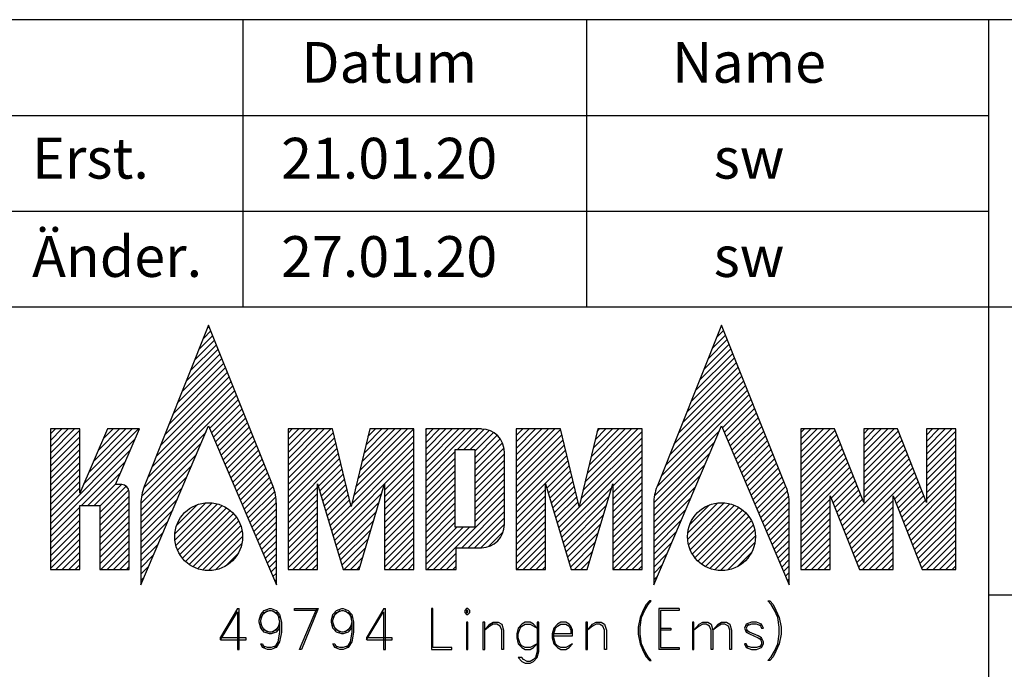
# Model space of a CAD drawing. Units: millimetres. Extents: x -251 to 6304, y 99 to 4571.
# Drawn here: x 3869 to 4522, y 586 to 1016 of the extents above; entities that cross this region are included whole.
import ezdxf

# ---------------------------------------------------------------- set-up
doc = ezdxf.new("R2010")
doc.units = ezdxf.units.MM
for name, color, linetype in [('1', 7, 'Continuous'), ('102', 7, 'Continuous'), ('3', 7, 'Continuous'), ('500', 7, 'Continuous')]:
    doc.layers.add(name, color=color, linetype=linetype)
doc.styles.add('CONVERTER_13', font='txt.shx', dxfattribs={"width": 0.81})
doc.styles.add('CONVERTER_14', font='txt.shx', dxfattribs={"width": 0.9})
pattern_1 = [(45, (0, 0), (-0.14142136, 0.14142136), [])]

# ---------------------------------------------------------------- blocks, each defined once
blk = doc.blocks.new('Kopf', base_point=(379.378, -80.833))
at = {"layer": '1', "linetype": 'Continuous'}
h = blk.add_hatch(dxfattribs=at)
h.set_pattern_fill('_USER', color=2, scale=0.2, angle=45, pattern_type=0)
h.set_pattern_definition(pattern_1)
edge = h.paths.add_edge_path()
edge.add_arc((265.326, 46.349), 2.033, 158.1986, 180)
edge.add_line((263.293, 46.349), (263.293, 42.767))
edge.add_line((263.293, 42.767), (266.286, 49.785))
edge.add_line((266.286, 49.785), (269.279, 42.767))
edge.add_line((269.279, 42.767), (269.279, 46.349))
edge.add_arc((267.245, 46.349), 2.033, 360, 381.8014)
edge.add_line((269.133, 47.104), (266.286, 54.223))
edge.add_line((266.286, 54.223), (263.438, 47.104))
h = blk.add_hatch(dxfattribs=at)
h.set_pattern_fill('_USER', color=2, scale=0.2, angle=45, pattern_type=0)
h.set_pattern_definition(pattern_1)
edge = h.paths.add_edge_path()
edge.add_arc((287.984, 46.349), 2.033, 158.1986, 180)
edge.add_line((285.95, 46.349), (285.95, 42.767))
edge.add_line((285.95, 42.767), (288.943, 49.785))
edge.add_line((288.943, 49.785), (291.936, 42.767))
edge.add_line((291.936, 42.767), (291.936, 46.349))
edge.add_arc((289.903, 46.349), 2.033, 0.0003, 21.8011)
edge.add_line((291.791, 47.104), (288.943, 54.223))
edge.add_line((288.943, 54.223), (286.096, 47.104))
h = blk.add_hatch(dxfattribs=at)
h.set_pattern_fill('_USER', color=2, scale=0.2, angle=45, pattern_type=0)
h.set_pattern_definition(pattern_1)
edge = h.paths.add_edge_path()
edge.add_line((259.295, 49.646), (259.295, 43.447))
edge.add_line((259.295, 43.447), (260.589, 43.447))
edge.add_line((260.589, 43.447), (260.589, 46.272))
edge.add_line((260.589, 46.272), (261.48, 46.272))
edge.add_line((261.48, 46.272), (261.48, 43.447))
edge.add_line((261.48, 43.447), (262.775, 43.447))
edge.add_line((262.775, 43.447), (262.775, 46.866))
edge.add_arc((262.447, 46.866), 0.327, 0, 90)
edge.add_line((262.447, 47.193), (262.165, 47.193))
edge.add_line((262.165, 47.193), (263.231, 49.646))
edge.add_line((263.231, 49.646), (261.819, 49.646))
edge.add_line((261.819, 49.646), (260.589, 46.816))
edge.add_line((260.589, 46.816), (260.589, 49.646))
edge.add_line((260.589, 49.646), (259.295, 49.646))
h = blk.add_hatch(dxfattribs=at)
h.set_pattern_fill('_USER', color=2, scale=0.2, angle=45, pattern_type=0)
h.set_pattern_definition(pattern_1)
h.paths.add_polyline_path([(269.797, 49.646), (269.797, 43.447), (271.091, 43.447), (271.091, 47.222), (272.224, 43.447), (272.929, 43.447), (274.062, 47.222), (274.062, 43.447), (275.356, 43.447), (275.356, 49.646), (273.401, 49.646), (272.577, 46.23), (271.752, 49.646)])
h = blk.add_hatch(dxfattribs=at)
h.set_pattern_fill('_USER', color=2, scale=0.2, angle=45, pattern_type=0)
h.set_pattern_definition(pattern_1)
edge = h.paths.add_edge_path()
edge.add_line((275.875, 49.646), (275.875, 43.447))
edge.add_line((275.875, 43.447), (277.222, 43.447))
edge.add_line((277.222, 43.447), (277.222, 44.406))
edge.add_line((277.222, 44.406), (278.334, 44.406))
edge.add_arc((278.334, 45.427), 1.02, 270, 359.9999)
edge.add_line((279.355, 45.427), (279.355, 48.625))
edge.add_arc((278.334, 48.625), 1.02, 0.0001, 90)
edge.add_line((278.334, 49.646), (275.875, 49.646))
h.paths.add_polyline_path([(278.06, 45.328), (278.06, 48.725), (277.169, 48.725), (277.169, 45.328)], flags=16)
h = blk.add_hatch(dxfattribs=at)
h.set_pattern_fill('_USER', color=2, scale=0.2, angle=45, pattern_type=0)
h.set_pattern_definition(pattern_1)
h.paths.add_polyline_path([(279.873, 49.646), (279.873, 43.447), (281.167, 43.447), (281.167, 47.222), (282.3, 43.447), (283.005, 43.447), (284.138, 47.222), (284.138, 43.447), (285.432, 43.447), (285.432, 49.646), (283.477, 49.646), (282.653, 46.23), (281.828, 49.646)])
h = blk.add_hatch(dxfattribs=at)
h.set_pattern_fill('_USER', color=2, scale=0.2, angle=45, pattern_type=0)
h.set_pattern_definition(pattern_1)
h.paths.add_polyline_path([(292.454, 49.646), (292.454, 43.447), (293.749, 43.447), (293.749, 46.693), (295.035, 43.447), (296.521, 43.447), (296.521, 46.693), (297.807, 43.447), (299.293, 43.447), (299.293, 49.646), (297.999, 49.646), (297.999, 46.4), (296.713, 49.646), (295.227, 49.646), (295.227, 46.4), (293.941, 49.646)])
h = blk.add_hatch(dxfattribs=at)
h.set_pattern_fill('_USER', color=2, scale=0.2, angle=45, pattern_type=0)
h.set_pattern_definition(pattern_1)
edge = h.paths.add_edge_path()
edge.add_arc((266.286, 44.894), 1.5, 0, 360)
h = blk.add_hatch(dxfattribs=at)
h.set_pattern_fill('_USER', color=2, scale=0.2, angle=45, pattern_type=0)
h.set_pattern_definition(pattern_1)
edge = h.paths.add_edge_path()
edge.add_arc((288.943, 44.894), 1.5, 0, 360)
at = {"layer": '1', "color": 7, "linetype": 'Continuous'}
for p, q in [((387.24, 67.71), (202.24, 67.71)), ((300.76, 12.71), (300.76, 67.71)), ((257.38, 63.479), (300.76, 63.479)), ((387.24, 55.018), (257.38, 55.018))]:
    blk.add_line(p, q, dxfattribs=at)
at = {"layer": '1', "color": 2, "linetype": 'Continuous'}
for p, q in [((267.8, 67.71), (267.8, 55.018)), ((282.98, 67.71), (282.98, 55.018)), ((300.76, 59.249), (202.24, 59.249))]:
    blk.add_line(p, q, dxfattribs=at)
for centre, radius, start, end in [((278.334, 48.625), 1.02, 0.0001, 90), ((265.326, 46.349), 2.033, 158.1986, 180), ((267.245, 46.349), 2.033, 360, 21.8014), ((287.984, 46.349), 2.033, 158.1986, 180), ((289.903, 46.349), 2.033, 0.0003, 21.8011), ((278.334, 45.427), 1.02, 270, 359.9999)]:
    blk.add_arc(centre, radius, start, end, dxfattribs=at)
at = {"layer": '102', "color": 2, "linetype": 'Continuous'}
for p, q in [((285.619, 41.906), (285.488, 41.656)), ((285.553, 41.656), (285.698, 41.906)), ((285.764, 42.064), (285.619, 41.906)), ((285.698, 41.906), (285.843, 42.064)), ((285.843, 42.064), (285.764, 42.064)), ((291.141, 41.906), (290.996, 42.064)), ((290.996, 42.064), (291.075, 42.064)), ((291.075, 42.064), (291.22, 41.906)), ((291.285, 41.656), (291.141, 41.906)), ((291.22, 41.906), (291.351, 41.656)), ((266.803, 40.34), (267.554, 41.581)), ((267.562, 41.721), (266.808, 40.464)), ((267.554, 41.581), (267.554, 39.912)), ((267.562, 41.721), (267.637, 41.721)), ((267.637, 39.912), (267.637, 41.721)), ((268.52, 41.21), (268.589, 41.458)), ((268.589, 41.458), (268.741, 41.638)), ((268.589, 41.293), (268.741, 41.541)), ((268.589, 41.21), (268.672, 41.458)), ((268.672, 41.458), (268.893, 41.638)), ((268.741, 41.638), (268.976, 41.721)), ((268.741, 41.541), (268.976, 41.638)), ((268.976, 41.721), (269.045, 41.721)), ((268.976, 41.638), (269.045, 41.638)), ((269.045, 41.721), (269.266, 41.638)), ((269.045, 41.638), (269.266, 41.541)), ((269.114, 41.638), (269.349, 41.458)), ((269.266, 41.638), (269.418, 41.458)), ((269.266, 41.541), (269.418, 41.293)), ((269.349, 41.458), (269.418, 41.113)), ((269.418, 41.458), (269.5, 41.113)), ((270.08, 41.638), (270.08, 41.721)), ((270.08, 41.721), (271.13, 41.721)), ((271.061, 41.638), (270.08, 41.638)), ((270.301, 39.912), (271.061, 41.721)), ((271.13, 41.721), (270.384, 39.912)), ((271.709, 41.21), (271.778, 41.458)), ((271.778, 41.458), (271.93, 41.638)), ((271.778, 41.293), (271.93, 41.541)), ((271.778, 41.21), (271.861, 41.458)), ((271.861, 41.458), (272.082, 41.638)), ((271.93, 41.638), (272.165, 41.721)), ((271.93, 41.541), (272.165, 41.638)), ((272.165, 41.721), (272.234, 41.721)), ((272.165, 41.638), (272.234, 41.638)), ((272.234, 41.721), (272.455, 41.638)), ((272.234, 41.638), (272.455, 41.541)), ((272.303, 41.638), (272.538, 41.458)), ((272.455, 41.638), (272.607, 41.458)), ((272.455, 41.541), (272.607, 41.293)), ((272.538, 41.458), (272.607, 41.113)), ((272.607, 41.458), (272.69, 41.113)), ((273.264, 40.34), (274.015, 41.581)), ((274.023, 41.721), (273.269, 40.464)), ((274.015, 41.581), (274.015, 39.912)), ((274.023, 41.721), (274.098, 41.721)), ((274.098, 39.912), (274.098, 41.721)), ((276.196, 41.721), (276.127, 41.721)), ((276.127, 41.721), (276.127, 39.912)), ((276.196, 39.995), (276.196, 41.721)), ((277.673, 41.721), (277.604, 41.638)), ((277.604, 41.638), (277.604, 41.541)), ((277.604, 41.541), (277.673, 41.458)), ((277.742, 41.721), (277.673, 41.721)), ((277.673, 41.638), (277.673, 41.541)), ((277.742, 41.638), (277.673, 41.638)), ((277.673, 41.541), (277.742, 41.541)), ((277.673, 41.458), (277.742, 41.458)), ((277.825, 41.638), (277.742, 41.721)), ((277.742, 41.541), (277.742, 41.638)), ((277.742, 41.458), (277.825, 41.541)), ((277.825, 41.541), (277.825, 41.638)), ((285.343, 41.327), (285.264, 40.905)), ((285.488, 41.656), (285.343, 41.327)), ((285.343, 40.905), (285.409, 41.327)), ((285.409, 41.327), (285.553, 41.656)), ((287.079, 41.721), (286.181, 41.721)), ((286.181, 41.721), (286.181, 39.912)), ((287.079, 41.638), (286.25, 41.638)), ((286.25, 41.638), (286.25, 39.995)), ((287.079, 41.721), (287.079, 41.638)), ((291.43, 41.327), (291.285, 41.656)), ((291.351, 41.656), (291.496, 41.327)), ((291.496, 40.905), (291.43, 41.327)), ((291.496, 41.327), (291.575, 40.905)), ((268.52, 41.113), (268.52, 41.21)), ((268.589, 40.851), (268.52, 41.113)), ((268.589, 41.113), (268.589, 41.21)), ((268.672, 40.851), (268.589, 41.113)), ((268.741, 40.768), (268.589, 41.03)), ((269.418, 41.03), (269.266, 40.768)), ((269.418, 41.113), (269.349, 40.851)), ((269.418, 41.113), (269.418, 40.685)), ((269.5, 41.113), (269.5, 40.685)), ((271.709, 41.113), (271.709, 41.21)), ((271.778, 40.851), (271.709, 41.113)), ((271.778, 41.113), (271.778, 41.21)), ((271.861, 40.851), (271.778, 41.113)), ((271.93, 40.768), (271.778, 41.03)), ((272.607, 41.03), (272.455, 40.768)), ((272.607, 41.113), (272.538, 40.851)), ((272.607, 41.113), (272.607, 40.685)), ((272.69, 41.113), (272.69, 40.685)), ((277.742, 41.113), (277.673, 41.113)), ((277.673, 41.113), (277.673, 39.912)), ((277.742, 39.912), (277.742, 41.113)), ((278.488, 41.113), (278.405, 41.113)), ((278.405, 41.113), (278.405, 39.912)), ((278.488, 39.912), (278.488, 41.113)), ((278.488, 40.768), (278.709, 41.03)), ((278.709, 40.947), (278.488, 40.768)), ((278.709, 41.03), (278.861, 41.113)), ((278.861, 41.03), (278.709, 40.947)), ((278.861, 41.113), (279.082, 41.113)), ((279.013, 41.03), (278.861, 41.03)), ((279.164, 40.947), (279.013, 41.03)), ((279.082, 41.113), (279.233, 41.03)), ((279.233, 40.768), (279.164, 40.947)), ((279.233, 41.03), (279.316, 40.768)), ((280.117, 41.03), (279.965, 40.851)), ((280.048, 40.851), (280.117, 40.947)), ((280.269, 41.113), (280.117, 41.03)), ((280.117, 40.947), (280.269, 41.03)), ((280.49, 41.113), (280.269, 41.113)), ((280.269, 41.03), (280.49, 41.03)), ((280.642, 41.03), (280.49, 41.113)), ((280.49, 41.03), (280.794, 40.851)), ((280.794, 40.851), (280.642, 41.03)), ((280.876, 41.113), (280.794, 41.113)), ((280.794, 41.113), (280.794, 39.829)), ((280.876, 39.829), (280.876, 41.113)), ((281.691, 41.03), (281.539, 40.851)), ((281.608, 40.851), (281.691, 40.947)), ((281.843, 41.113), (281.691, 41.03)), ((281.691, 40.947), (281.843, 41.03)), ((282.064, 41.113), (281.843, 41.113)), ((281.843, 41.03), (282.064, 41.03)), ((282.216, 41.03), (282.064, 41.113)), ((282.064, 41.03), (282.216, 40.947)), ((282.285, 40.947), (282.216, 41.03)), ((282.216, 40.947), (282.285, 40.768)), ((282.367, 40.768), (282.285, 40.947)), ((283.03, 41.113), (282.947, 41.113)), ((282.947, 41.113), (282.947, 39.912)), ((283.03, 39.912), (283.03, 41.113)), ((283.03, 40.768), (283.251, 41.03)), ((283.251, 40.947), (283.03, 40.768)), ((283.251, 41.03), (283.403, 41.113)), ((283.403, 41.03), (283.251, 40.947)), ((283.403, 41.113), (283.624, 41.113)), ((283.555, 41.03), (283.403, 41.03)), ((283.707, 40.947), (283.555, 41.03)), ((283.624, 41.113), (283.776, 41.03)), ((283.776, 40.768), (283.707, 40.947)), ((283.776, 41.03), (283.858, 40.768)), ((285.264, 40.905), (285.264, 40.589)), ((285.343, 40.589), (285.343, 40.905)), ((287.728, 41.113), (287.659, 41.113)), ((287.659, 41.113), (287.659, 39.912)), ((287.728, 39.912), (287.728, 41.113)), ((287.728, 40.768), (287.962, 41.03)), ((287.962, 40.947), (287.728, 40.768)), ((287.962, 41.03), (288.114, 41.113)), ((288.114, 41.03), (287.962, 40.947)), ((288.114, 41.113), (288.335, 41.113)), ((288.266, 41.03), (288.114, 41.03)), ((288.418, 40.947), (288.266, 41.03)), ((288.335, 41.113), (288.487, 41.03)), ((288.487, 40.768), (288.418, 40.947)), ((288.487, 41.03), (288.556, 40.768)), ((288.556, 40.768), (288.791, 41.03)), ((288.791, 40.947), (288.556, 40.768)), ((288.791, 41.03), (288.942, 41.113)), ((288.942, 41.03), (288.791, 40.947)), ((288.942, 41.113), (289.163, 41.113)), ((289.094, 41.03), (288.942, 41.03)), ((289.246, 40.947), (289.094, 41.03)), ((289.163, 41.113), (289.315, 41.03)), ((289.315, 40.768), (289.246, 40.947)), ((289.315, 41.03), (289.384, 40.768)), ((290.033, 41.03), (289.964, 40.851)), ((290.268, 41.113), (290.033, 41.03)), ((290.268, 41.03), (290.033, 40.947)), ((290.116, 41.03), (290.033, 40.851)), ((290.489, 41.113), (290.268, 41.113)), ((290.489, 41.03), (290.268, 41.03)), ((290.71, 41.03), (290.489, 41.113)), ((290.71, 40.947), (290.489, 41.03)), ((290.641, 41.03), (290.71, 40.851)), ((290.792, 40.851), (290.71, 41.03)), ((291.496, 40.589), (291.496, 40.905)), ((291.575, 40.905), (291.575, 40.589)), ((266.808, 40.34), (266.808, 40.464)), ((268.741, 40.685), (268.589, 40.851)), ((268.893, 40.685), (268.672, 40.851)), ((268.976, 40.685), (268.741, 40.768)), ((268.976, 40.602), (268.741, 40.685)), ((269.045, 40.685), (268.976, 40.685)), ((269.045, 40.602), (268.976, 40.602)), ((269.266, 40.768), (269.045, 40.685)), ((269.266, 40.685), (269.045, 40.602)), ((269.349, 40.851), (269.114, 40.685)), ((269.418, 40.851), (269.266, 40.685)), ((269.418, 40.685), (269.349, 40.257)), ((269.5, 40.685), (269.418, 40.257)), ((271.93, 40.685), (271.778, 40.851)), ((272.082, 40.685), (271.861, 40.851)), ((272.165, 40.685), (271.93, 40.768)), ((272.165, 40.602), (271.93, 40.685)), ((272.234, 40.685), (272.165, 40.685)), ((272.234, 40.602), (272.165, 40.602)), ((272.455, 40.768), (272.234, 40.685)), ((272.455, 40.685), (272.234, 40.602)), ((272.538, 40.851), (272.303, 40.685)), ((272.607, 40.851), (272.455, 40.685)), ((272.607, 40.685), (272.538, 40.257)), ((272.69, 40.685), (272.607, 40.257)), ((273.269, 40.34), (273.269, 40.464)), ((279.233, 39.912), (279.233, 40.768)), ((279.316, 40.768), (279.316, 39.912)), ((279.965, 40.851), (279.896, 40.602)), ((279.896, 40.602), (279.896, 40.423)), ((279.965, 40.602), (280.048, 40.851)), ((279.965, 40.423), (279.965, 40.602)), ((281.539, 40.851), (281.456, 40.602)), ((281.456, 40.602), (281.456, 40.423)), ((281.539, 40.602), (281.608, 40.851)), ((281.539, 40.423), (281.539, 40.602)), ((282.285, 40.602), (281.539, 40.602)), ((281.539, 40.519), (282.367, 40.519)), ((282.285, 40.768), (282.285, 40.602)), ((282.367, 40.519), (282.367, 40.768)), ((283.776, 39.912), (283.776, 40.768)), ((283.858, 40.768), (283.858, 39.912)), ((285.264, 40.589), (285.343, 40.168)), ((285.409, 40.168), (285.343, 40.589)), ((286.25, 40.851), (286.706, 40.851)), ((286.706, 40.768), (286.25, 40.768)), ((286.706, 40.851), (286.706, 40.768)), ((288.487, 39.912), (288.487, 40.768)), ((288.556, 40.768), (288.556, 39.912)), ((289.315, 39.912), (289.315, 40.768)), ((289.384, 40.768), (289.384, 39.912)), ((289.964, 40.851), (290.033, 40.685)), ((290.033, 40.851), (290.116, 40.685)), ((290.185, 40.685), (290.033, 40.768)), ((290.033, 40.685), (290.185, 40.602)), ((290.558, 40.519), (290.185, 40.685)), ((290.185, 40.602), (290.558, 40.423)), ((290.71, 40.423), (290.558, 40.519)), ((290.71, 40.851), (290.792, 40.851)), ((291.43, 40.168), (291.496, 40.589)), ((291.575, 40.589), (291.496, 40.168)), ((266.808, 40.34), (267.94, 40.34)), ((267.94, 40.423), (266.877, 40.423)), ((267.94, 40.34), (267.94, 40.423)), ((268.672, 39.995), (268.589, 40.16)), ((268.589, 40.16), (268.672, 40.16)), ((268.672, 40.16), (268.741, 39.995)), ((268.893, 39.995), (268.672, 40.078)), ((269.266, 40.078), (269.045, 39.995)), ((269.349, 40.257), (269.197, 39.995)), ((269.418, 40.257), (269.266, 39.995)), ((271.861, 39.995), (271.778, 40.16)), ((271.778, 40.16), (271.861, 40.16)), ((271.861, 40.16), (271.93, 39.995)), ((272.082, 39.995), (271.861, 40.078)), ((272.455, 40.078), (272.234, 39.995)), ((272.538, 40.257), (272.386, 39.995)), ((272.607, 40.257), (272.455, 39.995)), ((273.269, 40.34), (274.401, 40.34)), ((274.401, 40.423), (273.338, 40.423)), ((274.401, 40.34), (274.401, 40.423)), ((279.896, 40.423), (279.965, 40.16)), ((280.048, 40.16), (279.965, 40.423)), ((279.965, 40.16), (280.117, 39.995)), ((280.117, 40.078), (280.048, 40.16)), ((280.269, 39.995), (280.117, 40.078)), ((280.794, 40.16), (280.49, 39.995)), ((280.642, 39.995), (280.794, 40.16)), ((281.456, 40.423), (281.539, 40.16)), ((281.608, 40.16), (281.539, 40.423)), ((281.539, 40.16), (281.691, 39.995)), ((281.691, 40.078), (281.608, 40.16)), ((281.843, 39.995), (281.691, 40.078)), ((282.216, 40.078), (282.064, 39.995)), ((282.216, 39.995), (282.367, 40.16)), ((282.367, 40.16), (282.216, 40.078)), ((285.343, 40.168), (285.488, 39.839)), ((285.553, 39.839), (285.409, 40.168)), ((290.033, 40.16), (289.964, 40.16)), ((289.964, 40.16), (290.033, 39.995)), ((290.116, 39.995), (290.033, 40.16)), ((290.268, 39.995), (290.033, 40.078)), ((290.71, 40.078), (290.489, 39.995)), ((290.558, 40.423), (290.71, 40.34)), ((290.641, 40.423), (290.71, 40.257)), ((290.71, 40.16), (290.641, 39.995)), ((290.792, 40.257), (290.71, 40.423)), ((290.71, 40.257), (290.71, 40.16)), ((290.71, 39.995), (290.792, 40.16)), ((290.792, 40.16), (290.792, 40.257)), ((291.285, 39.839), (291.43, 40.168)), ((291.496, 40.168), (291.351, 39.839)), ((267.554, 39.912), (267.637, 39.912)), ((268.893, 39.912), (268.672, 39.995)), ((269.045, 39.995), (268.893, 39.995)), ((269.045, 39.912), (268.893, 39.912)), ((269.266, 39.995), (269.045, 39.912)), ((270.384, 39.912), (270.301, 39.912)), ((272.082, 39.912), (271.861, 39.995)), ((272.234, 39.995), (272.082, 39.995)), ((272.234, 39.912), (272.082, 39.912)), ((272.455, 39.995), (272.234, 39.912)), ((274.015, 39.912), (274.098, 39.912)), ((276.127, 39.912), (277.025, 39.912)), ((277.025, 39.995), (276.196, 39.995)), ((277.025, 39.912), (277.025, 39.995)), ((277.673, 39.912), (277.742, 39.912)), ((278.405, 39.912), (278.488, 39.912)), ((279.316, 39.912), (279.233, 39.912)), ((280.117, 39.995), (280.269, 39.912)), ((280.49, 39.995), (280.269, 39.995)), ((280.269, 39.912), (280.49, 39.912)), ((280.49, 39.912), (280.642, 39.995)), ((280.794, 39.829), (280.724, 39.567)), ((280.794, 39.567), (280.876, 39.829)), ((281.691, 39.995), (281.843, 39.912)), ((282.064, 39.995), (281.843, 39.995)), ((281.843, 39.912), (282.064, 39.912)), ((282.064, 39.912), (282.216, 39.995)), ((282.947, 39.912), (283.03, 39.912)), ((283.858, 39.912), (283.776, 39.912)), ((285.488, 39.839), (285.619, 39.589)), ((285.698, 39.589), (285.553, 39.839)), ((285.619, 39.589), (285.764, 39.431)), ((285.843, 39.431), (285.698, 39.589)), ((287.079, 39.912), (286.181, 39.912)), ((286.25, 39.995), (287.079, 39.995)), ((287.079, 39.995), (287.079, 39.912)), ((287.659, 39.912), (287.728, 39.912)), ((288.556, 39.912), (288.487, 39.912)), ((289.384, 39.912), (289.315, 39.912)), ((290.033, 39.995), (290.268, 39.912)), ((290.489, 39.995), (290.268, 39.995)), ((290.268, 39.912), (290.489, 39.912)), ((290.489, 39.912), (290.71, 39.995)), ((290.996, 39.431), (291.141, 39.589)), ((291.22, 39.589), (291.075, 39.431)), ((291.141, 39.589), (291.285, 39.839)), ((291.351, 39.839), (291.22, 39.589)), ((279.965, 39.567), (280.117, 39.387)), ((280.117, 39.567), (279.965, 39.567)), ((280.2, 39.47), (280.117, 39.567)), ((280.117, 39.387), (280.269, 39.305)), ((280.352, 39.387), (280.2, 39.47)), ((280.269, 39.305), (280.49, 39.305)), ((280.49, 39.387), (280.352, 39.387)), ((280.642, 39.47), (280.49, 39.387)), ((280.49, 39.305), (280.642, 39.387)), ((280.642, 39.387), (280.794, 39.567)), ((280.724, 39.567), (280.642, 39.47)), ((285.764, 39.431), (285.843, 39.431)), ((291.075, 39.431), (290.996, 39.431))]:
    blk.add_line(p, q, dxfattribs=at)
at = {"layer": '3', "color": 2, "linetype": 'Continuous'}
for p, q in [((266.286, 54.223), (263.438, 47.104)), ((269.133, 47.104), (266.286, 54.223)), ((288.943, 54.223), (286.096, 47.104)), ((291.791, 47.104), (288.943, 54.223)), ((260.589, 49.646), (259.295, 49.646)), ((259.295, 49.646), (259.295, 43.447)), ((261.819, 49.646), (260.589, 46.816)), ((260.589, 46.816), (260.589, 49.646)), ((263.231, 49.646), (261.819, 49.646)), ((262.165, 47.193), (263.231, 49.646)), ((263.293, 42.767), (266.286, 49.785)), ((266.286, 49.785), (269.279, 42.767)), ((271.752, 49.646), (269.797, 49.646)), ((269.797, 49.646), (269.797, 43.447)), ((272.577, 46.23), (271.752, 49.646)), ((273.401, 49.646), (272.577, 46.23)), ((275.356, 49.646), (273.401, 49.646)), ((275.356, 43.447), (275.356, 49.646)), ((278.334, 49.646), (275.875, 49.646)), ((275.875, 49.646), (275.875, 43.447)), ((281.828, 49.646), (279.873, 49.646)), ((279.873, 49.646), (279.873, 43.447)), ((282.653, 46.23), (281.828, 49.646)), ((283.477, 49.646), (282.653, 46.23)), ((285.432, 49.646), (283.477, 49.646)), ((285.432, 43.447), (285.432, 49.646)), ((285.95, 42.767), (288.943, 49.785)), ((288.943, 49.785), (291.936, 42.767)), ((293.941, 49.646), (292.454, 49.646)), ((292.454, 49.646), (292.454, 43.447)), ((295.227, 46.4), (293.941, 49.646)), ((296.713, 49.646), (295.227, 49.646)), ((295.227, 49.646), (295.227, 46.4)), ((297.999, 46.4), (296.713, 49.646)), ((299.293, 49.646), (297.999, 49.646)), ((297.999, 49.646), (297.999, 46.4)), ((299.293, 43.447), (299.293, 49.646)), ((278.06, 48.725), (277.169, 48.725)), ((277.169, 48.725), (277.169, 45.328)), ((278.06, 45.328), (278.06, 48.725)), ((279.355, 45.427), (279.355, 48.625)), ((262.447, 47.193), (262.165, 47.193)), ((271.091, 47.222), (272.224, 43.447)), ((271.091, 43.447), (271.091, 47.222)), ((272.929, 43.447), (274.062, 47.222)), ((274.062, 47.222), (274.062, 43.447)), ((281.167, 43.447), (281.167, 47.222)), ((281.167, 47.222), (282.3, 43.447)), ((283.005, 43.447), (284.138, 47.222)), ((284.138, 47.222), (284.138, 43.447)), ((262.775, 43.447), (262.775, 46.866)), ((293.749, 43.447), (293.749, 46.693)), ((293.749, 46.693), (295.035, 43.447)), ((296.521, 43.447), (296.521, 46.693)), ((296.521, 46.693), (297.807, 43.447)), ((260.589, 43.447), (260.589, 46.272)), ((260.589, 46.272), (261.48, 46.272)), ((261.48, 46.272), (261.48, 43.447)), ((263.293, 46.349), (263.293, 42.767)), ((269.279, 42.767), (269.279, 46.349)), ((285.95, 46.349), (285.95, 42.767)), ((291.936, 42.767), (291.936, 46.349)), ((277.169, 45.328), (278.06, 45.328)), ((277.222, 43.447), (277.222, 44.406)), ((277.222, 44.406), (278.334, 44.406)), ((259.295, 43.447), (260.589, 43.447)), ((261.48, 43.447), (262.775, 43.447)), ((269.797, 43.447), (271.091, 43.447)), ((272.224, 43.447), (272.929, 43.447)), ((274.062, 43.447), (275.356, 43.447)), ((275.875, 43.447), (277.222, 43.447)), ((279.873, 43.447), (281.167, 43.447)), ((282.3, 43.447), (283.005, 43.447)), ((284.138, 43.447), (285.432, 43.447)), ((292.454, 43.447), (293.749, 43.447)), ((295.035, 43.447), (296.521, 43.447)), ((297.807, 43.447), (299.293, 43.447))]:
    blk.add_line(p, q, dxfattribs=at)
for centre in [(266.286, 44.894), (288.943, 44.894)]:
    blk.add_circle(centre, 1.5, dxfattribs=at)
blk.add_arc((262.447, 46.866), 0.327, 0, 90, dxfattribs=at)
at = {"layer": '500', "color": 2, "linetype": 'Continuous'}
blk.add_line((300.76, 42.326), (387.24, 42.326), dxfattribs=at)
at = {"layer": '1', "color": 2, "char_height": 1.8, "line_spacing_factor": 1.320528}
for s, insert, attachment_point, style in [('Datum', (274.26, 65.595), 5, 'CONVERTER_14'), ('Name', (290.16, 65.595), 5, 'CONVERTER_14'), ('Erst.', (258.487, 61.364), 4, 'CONVERTER_13'), ('21.01.20', (274.26, 61.364), 5, 'CONVERTER_13'), ('sw', (290.16, 61.364), 5, 'CONVERTER_13'), ('Änder.', (258.487, 57.024), 4, 'CONVERTER_13'), ('27.01.20', (274.26, 57.024), 5, 'CONVERTER_13'), ('sw', (290.16, 57.024), 5, 'CONVERTER_13')]:
    blk.add_mtext(s, dxfattribs=dict(at, insert=insert, attachment_point=attachment_point, style=style))
blk = doc.blocks.new('_tb_frame_A3QV', base_point=(-7.76, 12.71))
blk.add_blockref('Kopf', (379.378, -80.833))

msp = doc.modelspace()

# ---------------------------------------------------------------- block references
at = {"xscale": 15, "yscale": 15, "zscale": 15}
msp.add_blockref('_tb_frame_A3QV', (-116.4, 190.65), dxfattribs=at)

doc.saveas('drawing.dxf')
